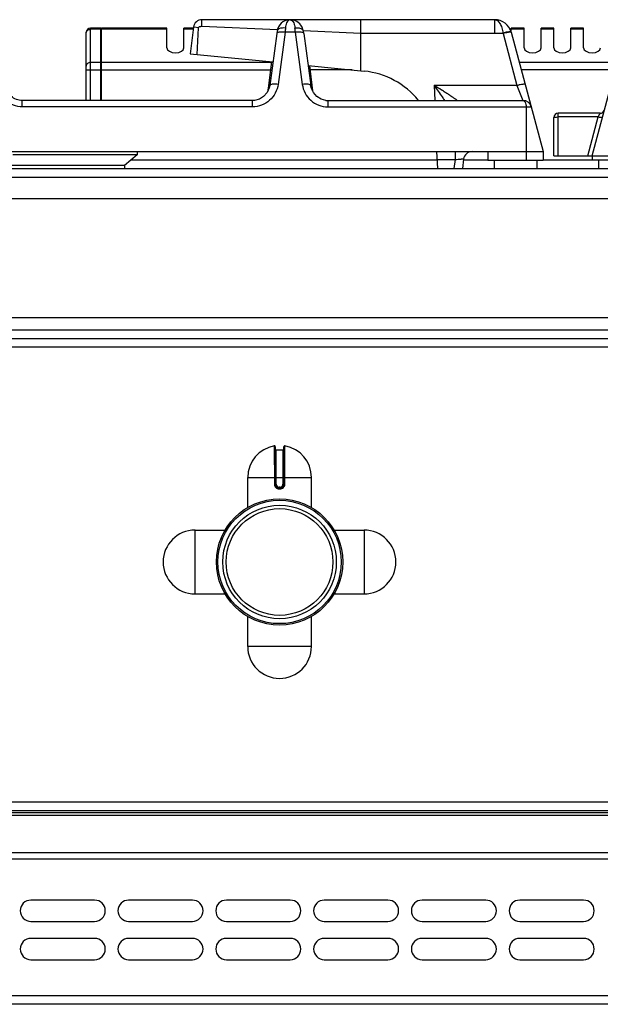
# Model space of a CAD drawing. Units: millimetres. Extents: x 376 to 2555, y -3 to 1915.
# Drawn here: x 527 to 664, y 1684 to 1915 of the extents above; entities that cross this region are included whole.
import ezdxf

# ---------------------------------------------------------------- set-up
doc = ezdxf.new("R2010")
doc.units = ezdxf.units.MM
doc.header["$LTSCALE"] = 165
doc.layers.get('0').update_dxf_attribs({"linetype": 'CONTINUOUS'})
doc.layers.add('AXES', color=7, linetype='CONTINUOUS')

msp = doc.modelspace()

# ---------------------------------------------------------------- linework, layer by layer
at = {"color": 7, "linetype": 'CONTINUOUS'}
for p, q in [((590.7, 1915.28), (570, 1915.28)), ((638.87, 1915.28), (590.8, 1915.28)), ((607.33, 1912.11), (607.33, 1915.28)), ((542.75, 1896.28), (542.75, 1912.28)), ((546.25, 1913.28), (543.75, 1913.28)), ((546.25, 1896.28), (546.25, 1913.28)), ((546.35, 1913.18), (546.25, 1913.18)), ((546.35, 1896.28), (546.35, 1913.28)), ((561.75, 1913.28), (546.35, 1913.28)), ((568.01, 1913.53), (567.25, 1907.28)), ((569.15, 1913.39), (568.15, 1913.51)), ((568.89, 1907.12), (569.16, 1913.39)), ((587.65, 1912.59), (587.58, 1912.07)), ((593.85, 1912.59), (593.85, 1912.59)), ((593.92, 1912.07), (593.85, 1912.59)), ((642.74, 1912.32), (650.25, 1884.28)), ((587.58, 1912.07), (585.93, 1899.82)), ((593.92, 1912.07), (595.57, 1899.82)), ((607.32, 1912.12), (607.3, 1903.27)), ((661.74, 1883.26), (669.26, 1911.32)), ((567.25, 1907.28), (586.67, 1905.34)), ((586.34, 1905.37), (585.5, 1898.58)), ((594.94, 1904.51), (608.14, 1903.19)), ((595.27, 1904.48), (596, 1898.52)), ((585.54, 1898.72), (585.5, 1898.52)), ((585.54, 1898.72), (585.54, 1898.72)), ((595.96, 1898.72), (595.96, 1898.72)), ((596, 1898.52), (595.96, 1898.72)), ((581.89, 1896.28), (527.74, 1896.28)), ((582.34, 1896.31), (581.89, 1896.28)), ((583.5, 1896.62), (582.34, 1896.31)), ((599.14, 1896.31), (599.61, 1896.28)), ((599.61, 1896.28), (645.5, 1896.28)), ((652.75, 1883.28), (652.75, 1892.28)), ((663.67, 1893.28), (653.75, 1893.28)), ((387.25, 1884.28), (650.25, 1884.28)), ((554.75, 1883.48), (525.55, 1883.48)), ((554.75, 1883.48), (551.75, 1880.98)), ((625.46, 1880.28), (625.25, 1884.28)), ((631.53, 1882.53), (631.26, 1880.28)), ((637.25, 1884.28), (637.25, 1882.28)), ((637.25, 1882.28), (650.25, 1882.28)), ((650.25, 1884.28), (650.25, 1882.28)), ((652.75, 1883.28), (803.75, 1883.28)), ((661.75, 1883.28), (661.75, 1882.28)), ((674.75, 1882.28), (661.75, 1882.28)), ((377.75, 1880.28), (1478.75, 1880.28)), ((551.75, 1880.98), (524.86, 1880.98)), ((551.75, 1880.98), (551.78, 1880.28)), ((1433.48, 1840.28), (423.02, 1840.28)), ((587.25, 1814.86), (587.25, 1806.06)), ((587.45, 1814.16), (589.05, 1814.16)), ((589.25, 1806.06), (589.25, 1814.86)), ((588.15, 1805.16), (588.35, 1805.16)), ((1475.25, 1729.28), (381.25, 1729.28)), ((1475.25, 1728.78), (381.25, 1728.78)), ((1475.25, 1683.78), (381.25, 1683.78))]:
    msp.add_line(p, q, dxfattribs=at)
at = {"color": 9, "linetype": 'CONTINUOUS'}
for p, q in [((638.87, 1912.11), (638.87, 1915.28)), ((543.75, 1896.28), (543.75, 1913.28)), ((546.25, 1913.02), (543.75, 1913.02)), ((546.35, 1912.93), (546.25, 1912.93)), ((561.75, 1913.02), (546.35, 1913.02)), ((568.15, 1913.51), (568.01, 1913.53)), ((570, 1913.76), (587.74, 1912.98)), ((589.56, 1912.32), (587.91, 1900.07)), ((591.94, 1912.32), (589.56, 1912.32)), ((591.94, 1912.32), (593.59, 1900.07)), ((593.85, 1912.71), (607.32, 1912.12)), ((607.32, 1912.11), (640.78, 1912.11)), ((640.78, 1912.11), (640.8, 1912.05)), ((640.8, 1912.05), (644.09, 1899.8)), ((542.75, 1903.47), (586.1, 1903.47)), ((546.25, 1905.2), (543.75, 1905.2)), ((546.35, 1905.11), (546.25, 1905.11)), ((586.32, 1905.2), (546.35, 1905.2)), ((605.35, 1903.47), (595.39, 1903.47)), ((667.62, 1905.2), (644.64, 1905.2)), ((667.16, 1903.47), (645.11, 1903.47)), ((585.56, 1898.92), (585.52, 1898.62)), ((585.54, 1898.72), (585.56, 1898.92)), ((585.66, 1898.92), (585.56, 1898.92)), ((595.94, 1898.92), (595.84, 1898.92)), ((595.97, 1898.62), (595.94, 1898.92)), ((595.96, 1898.72), (595.94, 1898.92)), ((624.62, 1899.8), (624.76, 1896.28)), ((644.09, 1899.8), (624.62, 1899.8)), ((644.09, 1899.8), (645.5, 1896.28)), ((527.74, 1894.8), (527.74, 1896.28)), ((581.89, 1894.8), (581.89, 1896.28)), ((599.61, 1896.28), (599.61, 1894.8)), ((581.89, 1894.8), (527.74, 1894.8)), ((599.61, 1894.8), (647.43, 1894.8)), ((646.25, 1894.8), (646.25, 1882.28)), ((653.75, 1883.28), (653.75, 1893.28)), ((663.19, 1892.41), (653.75, 1892.41)), ((660.75, 1883.28), (663.19, 1892.41)), ((663.19, 1892.41), (663.6, 1893.17)), ((625.35, 1882.28), (553.31, 1882.28)), ((625.35, 1882.39), (629.51, 1882.39)), ((629.51, 1882.39), (629.26, 1880.28)), ((629.51, 1884.28), (629.51, 1882.39)), ((637.25, 1882.28), (631.5, 1882.28)), ((661.75, 1882.28), (650.25, 1882.28)), ((375.75, 1878.28), (1480.75, 1878.28)), ((1401.74, 1842.28), (454.75, 1842.28)), ((1433.65, 1838.28), (422.85, 1838.28)), ((587.01, 1815.06), (587.02, 1806.06)), ((589.48, 1806.06), (589.48, 1815.06)), ((587.45, 1806.06), (587.45, 1814.16)), ((589.05, 1814.16), (589.05, 1806.06)), ((580.75, 1807.66), (595.75, 1807.66)), ((587.45, 1806.06), (587.02, 1806.06)), ((589.05, 1806.06), (589.48, 1806.06)), ((588.15, 1805.36), (588.15, 1805.16)), ((588.35, 1805.36), (588.15, 1805.36)), ((588.15, 1804.96), (588.35, 1804.96)), ((588.35, 1805.36), (588.35, 1805.16)), ((1477.25, 1731.28), (379.25, 1731.28)), ((1475.25, 1728.2), (381.25, 1728.2)), ((379.25, 1717.96), (1477.25, 1717.96)), ((1475.25, 1719.37), (381.25, 1719.37)), ((1477.25, 1685.78), (379.25, 1685.78))]:
    msp.add_line(p, q, dxfattribs=at)
at = {"color": 7, "linetype": 'CONTINUOUS'}
for points in [[(590.06, 1915.21), (589.72, 1915.1), (589.37, 1914.96), (589.01, 1914.75), (588.66, 1914.47), (588.31, 1914.1), (588, 1913.63), (587.76, 1913.05), (587.65, 1912.59)], [(593.85, 1912.59), (593.76, 1912.98), (593.56, 1913.51), (593.29, 1913.96), (592.99, 1914.32), (592.66, 1914.62), (592.33, 1914.85), (592, 1915.02), (591.67, 1915.14), (591.33, 1915.23)], [(585.93, 1899.82), (585.8, 1899.23), (585.3, 1898.14), (584.5, 1897.24), (583.5, 1896.62)], [(599.13, 1896.31), (598, 1896.62), (596.99, 1897.24), (596.2, 1898.14), (595.69, 1899.23), (595.57, 1899.82)]]:
    msp.add_lwpolyline(points, dxfattribs=at)
for radius in [14.5, 13.35]:
    msp.add_circle((588.25, 1787.78), radius, dxfattribs=at)
for centre, radius, start, end in [((570, 1913.28), 2, 90, 173), ((590.72, 1912.1), 3.19, 78.8886, 84.0609), ((638.87, 1911.28), 4, 15, 90.1049), ((543.75, 1912.28), 1, 90, 180), ((606.25, 1884.28), 19, 39.3274, 84.2821), ((645.5, 1894.28), 2, 15, 90), ((663.67, 1894.28), 1, 270.0011, 340.5288), ((653.75, 1892.28), 1, 90, 180), ((633.52, 1882.28), 2, 90, 173), ((587.05, 1814.86), 0.2, 0, 99.4614), ((589.45, 1814.86), 0.2, 80.5386, 180), ((587.45, 1814.36), 0.2, 180, 270), ((589.05, 1814.36), 0.2, 270, 360), ((588.15, 1806.06), 0.9, 179.9985, 270.0056), ((588.35, 1806.06), 0.9, 269.9943, 0.0011)]:
    msp.add_arc(centre, radius, start, end, dxfattribs=at)
at = {"color": 9, "linetype": 'CONTINUOUS'}
for centre, radius, start, end in [((747.22, 1901.66), 158.02, 175.7734, 176.1331), ((434.28, 1901.66), 158.02, 3.8669, 4.2266), ((582.68, 1899.07), 2.88, 351.5573, 352.8907), ((582.69, 1899.07), 2.87, 350.7783, 351.557), ((582.65, 1899.08), 2.91, 352.8966, 356.8983), ((598.85, 1899.08), 2.92, 183.108, 187.0679), ((598.81, 1899.07), 2.88, 187.0735, 189.6132), ((598.79, 1899.07), 2.86, 189.6136, 192.3961), ((663.66, 1894.26), 1.09, 266.7706, 271.2726), ((588.15, 1806.06), 0.7, 180, 270), ((588.35, 1806.06), 0.7, 270, 360)]:
    msp.add_arc(centre, radius, start, end, dxfattribs=at)
at = {"color": 7, "linetype": 'CONTINUOUS'}
for points, knots in [([(570, 1913.76), (570, 1913.96), (570, 1914.47), (570, 1914.97), (570, 1915.28)], [0, 0, 0, 0, 0.383894, 1, 1, 1, 1]), ([(569.15, 1913.39), (569.19, 1913.49), (569.3, 1913.7), (569.62, 1913.74), (569.69, 1913.65)], [0, 0, 0, 0, 0.501575, 1, 1, 1, 1]), ([(569.69, 1913.65), (569.72, 1913.7), (569.78, 1913.79), (569.92, 1913.77), (569.95, 1913.73)], [0, 0, 0, 0, 0.538294, 1, 1, 1, 1]), ([(527.74, 1896.28), (526.81, 1896.28), (524.91, 1896.98), (523.97, 1898.77), (523.86, 1899.66)], [0, 0, 0, 0, 0.510233, 1, 1, 1, 1])]:
    msp.add_open_spline(points, degree=3, knots=knots, dxfattribs=at)
at = {"color": 9, "linetype": 'CONTINUOUS'}
for points, knots in [([(590.75, 1915.28), (590.66, 1915.28), (590.18, 1915.13), (589.93, 1914.62), (589.81, 1914.24)], [0, 0, 0, 0, 0.182068, 1, 1, 1, 1]), ([(590.75, 1915.28), (590.84, 1915.28), (591.33, 1915.13), (591.57, 1914.61), (591.69, 1914.23)], [0, 0, 0, 0, 0.181657, 1, 1, 1, 1]), ([(638.89, 1915.28), (639.37, 1915.28), (640.1, 1914.53), (640.55, 1913.35), (640.73, 1912.55), (640.78, 1912.11)], [0, 0, 0, 0, 0.374453, 0.660748, 1, 1, 1, 1]), ([(542.75, 1912.15), (542.75, 1912.38), (543, 1912.86), (543.5, 1913.02), (543.75, 1913.02)], [0, 0, 0, 0, 0.474684, 1, 1, 1, 1]), ([(589.63, 1913.31), (589.39, 1913.34), (588.72, 1913.37), (587.72, 1913.07), (587.65, 1912.59)], [0, 0, 0, 0, 0.333298, 1, 1, 1, 1]), ([(588.8, 1912.38), (588.68, 1912.38), (588.32, 1912.37), (587.94, 1912.34), (587.72, 1912.23)], [0, 0, 0, 0, 0.316708, 1, 1, 1, 1]), ([(589.81, 1914.24), (589.79, 1914.17), (589.7, 1913.87), (589.65, 1913.55), (589.63, 1913.31)], [0, 0, 0, 0, 0.229129, 1, 1, 1, 1]), ([(591.69, 1914.23), (591.71, 1914.16), (591.8, 1913.86), (591.85, 1913.55), (591.87, 1913.31)], [0, 0, 0, 0, 0.229511, 1, 1, 1, 1]), ([(593.85, 1912.59), (593.83, 1912.72), (593.59, 1913.08), (592.84, 1913.33), (592.22, 1913.35), (591.87, 1913.31)], [0, 0, 0, 0, 0.17407, 0.531454, 1, 1, 1, 1]), ([(593.76, 1912.24), (593.7, 1912.26), (593.36, 1912.37), (592.99, 1912.38), (592.7, 1912.38)], [0, 0, 0, 0, 0.18161, 1, 1, 1, 1]), ([(642.53, 1912.5), (642.29, 1912.49), (641.7, 1912.37), (641.13, 1912.22), (640.78, 1912.11)], [0, 0, 0, 0, 0.398533, 1, 1, 1, 1]), ([(642.15, 1912.33), (642.05, 1912.32), (641.6, 1912.24), (641.15, 1912.14), (640.8, 1912.05)], [0, 0, 0, 0, 0.21371, 1, 1, 1, 1]), ([(642.74, 1912.32), (642.72, 1912.37), (642.44, 1912.36), (642.29, 1912.35), (642.15, 1912.33)], [0, 0, 0, 0, 0.28721, 1, 1, 1, 1]), ([(642.7, 1912.46), (642.69, 1912.49), (642.61, 1912.5), (642.55, 1912.5), (642.53, 1912.5)], [0, 0, 0, 0, 0.613257, 1, 1, 1, 1]), ([(543.75, 1905.2), (543.5, 1905.2), (543, 1905.05), (542.75, 1904.56), (542.75, 1904.34)], [0, 0, 0, 0, 0.525316, 1, 1, 1, 1]), ([(527.74, 1894.8), (526.34, 1894.8), (523.46, 1895.86), (522.04, 1898.57), (521.88, 1899.93)], [0, 0, 0, 0, 0.505234, 1, 1, 1, 1]), ([(587.91, 1900.07), (587.72, 1898.67), (586.27, 1895.9), (583.33, 1894.8), (581.89, 1894.8)], [0, 0, 0, 0, 0.494944, 1, 1, 1, 1]), ([(587.91, 1900.07), (587.46, 1900.13), (586.83, 1900.15), (586.17, 1900.05), (585.94, 1899.9), (585.93, 1899.82)], [0, 0, 0, 0, 0.666823, 0.883175, 1, 1, 1, 1]), ([(595.57, 1899.82), (595.56, 1899.9), (595.33, 1900.05), (594.67, 1900.15), (594.04, 1900.13), (593.59, 1900.07)], [0, 0, 0, 0, 0.116825, 0.333177, 1, 1, 1, 1]), ([(593.59, 1900.07), (593.77, 1898.67), (595.22, 1895.9), (598.17, 1894.8), (599.61, 1894.8)], [0, 0, 0, 0, 0.494931, 1, 1, 1, 1]), ([(630, 1896.28), (630.02, 1896.29), (629.9, 1896.34), (629.84, 1896.43), (629.62, 1896.57), (629.27, 1896.83), (628.71, 1897.21), (627.98, 1897.7), (627.18, 1898.21), (626.06, 1898.92), (625.2, 1899.45), (624.62, 1899.8)], [0, 0, 0, 0, 0.008012, 0.032011, 0.070193, 0.119597, 0.240982, 0.38018, 0.529033, 0.683364, 1, 1, 1, 1]), ([(627.11, 1896.28), (626.93, 1896.56), (626.15, 1897.77), (625.3, 1898.93), (624.62, 1899.8)], [0, 0, 0, 0, 0.235349, 1, 1, 1, 1]), ([(646.02, 1900.07), (646, 1900.13), (645.73, 1900.11), (645.39, 1900.09), (644.76, 1899.97), (644.33, 1899.86), (644.09, 1899.8)], [0, 0, 0, 0, 0.086726, 0.30196, 0.621431, 1, 1, 1, 1]), ([(645.5, 1896.28), (645.71, 1896.28), (646.18, 1895.75), (646.25, 1895.17), (646.25, 1894.8)], [0, 0, 0, 0, 0.36289, 1, 1, 1, 1]), ([(652.75, 1892.28), (652.75, 1892.31), (652.89, 1892.35), (653.17, 1892.4), (653.51, 1892.41), (653.75, 1892.41)], [0, 0, 0, 0, 0.087702, 0.304228, 1, 1, 1, 1]), ([(664.16, 1892.27), (664.15, 1892.24), (664.01, 1892.25), (663.73, 1892.27), (663.41, 1892.35), (663.19, 1892.41)], [0, 0, 0, 0, 0.086749, 0.30204, 1, 1, 1, 1]), ([(663.6, 1893.17), (663.62, 1893.2), (663.64, 1893.23), (663.66, 1893.28), (663.67, 1893.28)], [0, 0, 0, 0, 0.732402, 1, 1, 1, 1]), ([(629.51, 1882.39), (629.77, 1882.42), (630.24, 1882.47), (630.81, 1882.52), (631.17, 1882.54), (631.37, 1882.55), (631.45, 1882.55), (631.53, 1882.54), (631.53, 1882.53)], [0, 0, 0, 0, 0.380216, 0.705438, 0.830725, 0.923552, 0.980216, 1, 1, 1, 1]), ([(587.02, 1806.06), (587.02, 1805.91), (587.08, 1805.62), (587.33, 1805.26), (587.71, 1805.01), (588, 1804.96), (588.15, 1804.96)], [0, 0, 0, 0, 0.250223, 0.499905, 0.749634, 1, 1, 1, 1]), ([(588.35, 1804.96), (588.5, 1804.96), (588.79, 1805.01), (589.16, 1805.26), (589.42, 1805.62), (589.48, 1805.91), (589.48, 1806.06)], [0, 0, 0, 0, 0.250367, 0.500096, 0.749779, 1, 1, 1, 1]), ([(588.15, 1805.16), (588.15, 1805.16), (588.15, 1805.15), (588.15, 1805.14), (588.15, 1805.12), (588.15, 1805.09), (588.15, 1805.03), (588.15, 1804.98), (588.15, 1804.96)], [0, 0, 0, 0, 0.019599, 0.076511, 0.168711, 0.293001, 0.617929, 1, 1, 1, 1]), ([(588.35, 1805.16), (588.35, 1805.16), (588.35, 1805.15), (588.35, 1805.14), (588.35, 1805.12), (588.35, 1805.09), (588.35, 1805.03), (588.35, 1804.98), (588.35, 1804.96)], [0, 0, 0, 0, 0.019599, 0.076511, 0.16871, 0.292999, 0.617928, 1, 1, 1, 1])]:
    msp.add_open_spline(points, degree=3, knots=knots, dxfattribs=at)
at = {"color": 7, "linetype": 'CONTINUOUS'}
for points in [[(590.43, 1915.27), (590.31, 1915.25), (590.18, 1915.23), (590.06, 1915.21)], [(590.7, 1915.28), (590.61, 1915.28), (590.52, 1915.28), (590.43, 1915.27)], [(590.79, 1915.28), (590.88, 1915.28), (590.96, 1915.28), (591.05, 1915.27)]]:
    msp.add_open_spline(points, degree=3, dxfattribs=at)
at = {"color": 9, "linetype": 'CONTINUOUS'}
for points in [[(587.72, 1912.23), (587.66, 1912.19), (587.59, 1912.14), (587.58, 1912.07)], [(589.56, 1912.32), (589.31, 1912.35), (589.05, 1912.37), (588.8, 1912.38)], [(592.7, 1912.38), (592.45, 1912.37), (592.19, 1912.35), (591.94, 1912.32)], [(593.92, 1912.07), (593.91, 1912.15), (593.83, 1912.2), (593.76, 1912.24)]]:
    msp.add_open_spline(points, degree=3, dxfattribs=at)
at = {"layer": 'AXES', "color": 7, "linetype": 'CONTINUOUS'}
for p, q in [((561.75, 1908.67), (561.75, 1913.28)), ((565.75, 1908.67), (565.75, 1913.28)), ((567.99, 1913.28), (565.75, 1913.28)), ((642.75, 1912.32), (642.75, 1913.28)), ((645.75, 1913.28), (642.75, 1913.28)), ((645.75, 1908.67), (645.75, 1913.28)), ((649.75, 1908.67), (649.75, 1913.28)), ((652.75, 1913.28), (649.75, 1913.28)), ((652.75, 1908.67), (652.75, 1913.28)), ((656.75, 1908.67), (656.75, 1913.28)), ((659.75, 1913.28), (656.75, 1913.28)), ((659.75, 1908.67), (659.75, 1913.28)), ((554.75, 1884.28), (554.75, 1883.48)), ((638.75, 1882.28), (638.75, 1880.28)), ((648.75, 1882.28), (648.75, 1880.28)), ((663.25, 1882.28), (663.25, 1880.28)), ((457.75, 1873.28), (1398.75, 1873.28)), ((457.75, 1845.28), (1398.75, 1845.28)), ((580.75, 1800.6), (580.75, 1807.66)), ((595.75, 1800.6), (595.75, 1807.66)), ((568.37, 1795.28), (575.43, 1795.28)), ((601.07, 1795.28), (608.12, 1795.28)), ((568.37, 1780.28), (575.43, 1780.28)), ((601.07, 1780.28), (608.12, 1780.28)), ((580.75, 1767.91), (580.75, 1774.97)), ((595.75, 1767.91), (595.75, 1774.97)), ((544.75, 1708.28), (529.75, 1708.28)), ((567.75, 1708.28), (552.75, 1708.28)), ((590.75, 1708.28), (575.75, 1708.28)), ((613.75, 1708.28), (598.75, 1708.28)), ((636.75, 1708.28), (621.75, 1708.28)), ((659.75, 1708.28), (644.75, 1708.28)), ((529.75, 1703.28), (544.75, 1703.28)), ((552.75, 1703.28), (567.75, 1703.28)), ((575.75, 1703.28), (590.75, 1703.28)), ((598.75, 1703.28), (613.75, 1703.28)), ((621.75, 1703.28), (636.75, 1703.28)), ((644.75, 1703.28), (659.75, 1703.28)), ((544.75, 1699.28), (529.75, 1699.28)), ((567.75, 1699.28), (552.75, 1699.28)), ((590.75, 1699.28), (575.75, 1699.28)), ((613.75, 1699.28), (598.75, 1699.28)), ((636.75, 1699.28), (621.75, 1699.28)), ((659.75, 1699.28), (644.75, 1699.28)), ((529.75, 1694.28), (544.75, 1694.28)), ((552.75, 1694.28), (567.75, 1694.28)), ((575.75, 1694.28), (590.75, 1694.28)), ((598.75, 1694.28), (613.75, 1694.28)), ((621.75, 1694.28), (636.75, 1694.28)), ((644.75, 1694.28), (659.75, 1694.28))]:
    msp.add_line(p, q, dxfattribs=at)
at = {"layer": 'AXES', "color": 9, "linetype": 'CONTINUOUS'}
for p, q in [((567.95, 1913.02), (565.75, 1913.02)), ((645.75, 1913.02), (642.75, 1913.02)), ((652.75, 1913.02), (649.75, 1913.02)), ((659.75, 1913.02), (656.75, 1913.02)), ((568.37, 1780.28), (568.37, 1795.28)), ((608.12, 1795.28), (608.12, 1780.28)), ((595.75, 1767.91), (580.75, 1767.91))]:
    msp.add_line(p, q, dxfattribs=at)
at = {"layer": 'AXES', "color": 7, "linetype": 'CONTINUOUS'}
for radius in [14.85, 12.55]:
    msp.add_circle((588.25, 1787.78), radius, dxfattribs=at)
for centre, radius, start, end in [((588.25, 1807.66), 7.5, 99.4614, 180), ((588.25, 1807.66), 7.5, 0, 80.5386), ((568.37, 1787.78), 7.5, 90, 270), ((608.12, 1787.78), 7.5, 270, 90), ((588.25, 1767.91), 7.5, 180, 360), ((529.75, 1705.78), 2.5, 90, 270), ((544.75, 1705.78), 2.5, 270, 90), ((552.75, 1705.78), 2.5, 90, 270), ((567.75, 1705.78), 2.5, 270, 90), ((575.75, 1705.78), 2.5, 90, 270), ((590.75, 1705.78), 2.5, 270, 90), ((598.75, 1705.78), 2.5, 90, 270), ((613.75, 1705.78), 2.5, 270, 90), ((621.75, 1705.78), 2.5, 90, 270), ((636.75, 1705.78), 2.5, 270, 90), ((644.75, 1705.78), 2.5, 90, 270), ((659.75, 1705.78), 2.5, 270, 90), ((529.75, 1696.78), 2.5, 90, 270), ((544.75, 1696.78), 2.5, 270, 90), ((552.75, 1696.78), 2.5, 90, 270), ((567.75, 1696.78), 2.5, 270, 90), ((575.75, 1696.78), 2.5, 90, 270), ((590.75, 1696.78), 2.5, 270, 90), ((598.75, 1696.78), 2.5, 90, 270), ((613.75, 1696.78), 2.5, 270, 90), ((621.75, 1696.78), 2.5, 90, 270), ((636.75, 1696.78), 2.5, 270, 90), ((644.75, 1696.78), 2.5, 90, 270), ((659.75, 1696.78), 2.5, 270, 90)]:
    msp.add_arc(centre, radius, start, end, dxfattribs=at)
for centre in [(563.75, 1908.67), (647.75, 1908.67), (654.75, 1908.67), (661.75, 1908.67)]:
    msp.add_ellipse(centre, major_axis=(2, 0), ratio=0.57735, start_param=3.141593, end_param=6.283185, dxfattribs=at)

doc.saveas('drawing.dxf')
